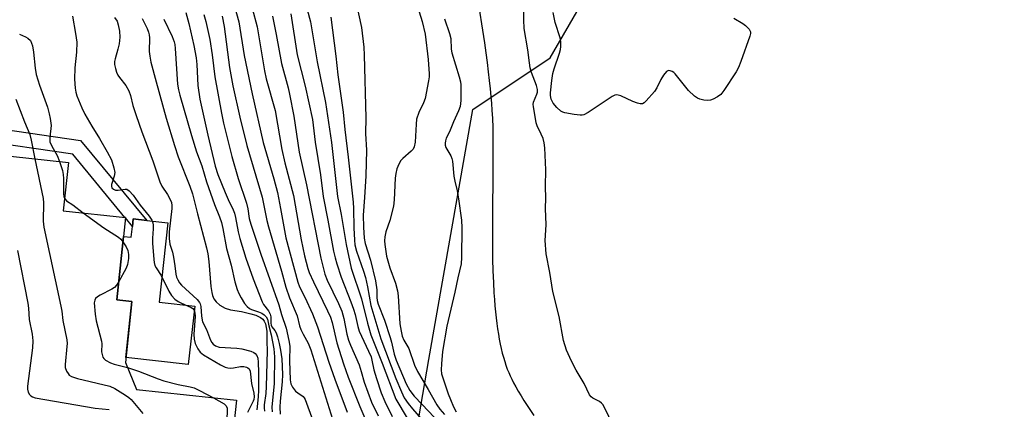
# Model space of a CAD drawing. Units: inches. Extents: x 1249762 to 1255762, y 481456 to 485456.
# Drawn here: x 1252327 to 1252609, y 483888 to 484000 of the extents above; entities that cross this region are included whole.
import ezdxf

# ---------------------------------------------------------------- set-up
doc = ezdxf.new("R2010")
doc.units = ezdxf.units.IN
doc.header["$MEASUREMENT"] = 0
for name, color, linetype in [('BLDG-Footprint', 5, 'Continuous'), ('CULTRL-Pad', 6, 'Continuous'), ('HYDRO-Single Line Stream', 4, 'Continuous'), ('NTRL-Trees', 3, 'Continuous'), ('TRANS-Non Street Sidewalk', 7, 'Continuous'), ('Undefined', 1, 'Continuous')]:
    doc.layers.add(name, color=color, linetype=linetype)

msp = doc.modelspace()

# ---------------------------------------------------------------- linework, layer by layer
at = {"layer": 'BLDG-Footprint', "elevation": 292.51}
msp.add_lwpolyline([(1252319.13, 483961.51), (1252341.06, 483959.19), (1252339.59, 483945.32), (1252357.41, 483943.43), (1252354.91, 483919.82), (1252359.24, 483919.36), (1252357.39, 483901.83), (1252360.59, 483894.08), (1252389.21, 483891.05), (1252386.41, 483864.56), (1252352.69, 483868.13), (1252352.25, 483863.98), (1252338.67, 483865.42), (1252336.83, 483848.06), (1252299.44, 483852.03)], dxfattribs=at)
at = {"layer": 'CULTRL-Pad'}
msp.add_lwpolyline([(1252369.59, 483941.9), (1252367.03, 483919.14), (1252377.29, 483917.99), (1252375.41, 483901.26), (1252357.54, 483903.27), (1252359.24, 483919.36), (1252354.91, 483919.82), (1252356.83, 483937.99), (1252359.07, 483937.74), (1252359.42, 483940.85), (1252359.66, 483943.01), (1252363.5, 483942.58)], close=True, dxfattribs=at)
at = {"layer": 'HYDRO-Single Line Stream'}
msp.add_lwpolyline([(1252458.43, 484005), (1252459.4, 483998.91), (1252460.23, 483993.47), (1252460.64, 483990.54), (1252461.02, 483987.78), (1252461.35, 483985.18), (1252461.64, 483982.65), (1252461.9, 483980.29), (1252462.11, 483978.09), (1252462.28, 483976.07), (1252462.41, 483974.12), (1252462.53, 483971.76), (1252462.62, 483969.18), (1252462.68, 483966.28), (1252462.7, 483963.06), (1252462.67, 483956.68), (1252462.55, 483943.75), (1252462.53, 483939.25), (1252462.55, 483935.2), (1252462.61, 483931.51), (1252462.7, 483928.08), (1252462.83, 483924.8), (1252462.99, 483921.8), (1252463.13, 483919.9), (1252463.27, 483918.13), (1252463.43, 483916.39), (1252463.61, 483914.69), (1252463.82, 483913.01), (1252464.03, 483911.47), (1252464.27, 483909.97), (1252464.51, 483908.59), (1252464.79, 483907.15), (1252465.07, 483905.84), (1252465.38, 483904.57), (1252465.71, 483903.34), (1252466.06, 483902.15), (1252466.41, 483901.07), (1252466.81, 483899.97), (1252467.21, 483898.97), (1252467.62, 483898.04), (1252468.09, 483897.06), (1252468.62, 483896.04), (1252469.25, 483894.88), (1252469.94, 483893.69), (1252470.74, 483892.35), (1252471.59, 483890.97), (1252472.48, 483889.58), (1252474.42, 483886.63)], dxfattribs=at)
at = {"layer": 'NTRL-Trees'}
msp.add_lwpolyline([(1252358.18, 483279.62), (1252345.93, 483379.24), (1252340.83, 483541.2), (1252321.08, 483619.83), (1252307.83, 483686.08), (1252305.33, 483721.14), (1252329.45, 483771.24), (1252359.08, 483797.74), (1252399.2, 483806.65), (1252436.33, 483855.94), (1252444.31, 483902.76), (1252456.95, 483974.39), (1252479.07, 483989.13), (1252506.45, 484036.53), (1252583.34, 484053.38), (1252593.02, 484055.39), (1252628.63, 484153.44)], dxfattribs=at)
at = {"layer": 'TRANS-Non Street Sidewalk'}
msp.add_lwpolyline([(1252275.2, 483963.2), (1252274.81, 483965.87), (1252276, 483973.42), (1252315.11, 483969.79), (1252344.56, 483965.51), (1252363.5, 483942.58), (1252359.66, 483943.01), (1252359.42, 483940.85), (1252357.39, 483943.3), (1252357.41, 483943.43), (1252357.27, 483943.45), (1252342.33, 483961.54), (1252314.61, 483965.57), (1252282.28, 483968.57), (1252281.73, 483962.8)], close=True, dxfattribs=at)
at = {"layer": 'Undefined'}
for points, elevation in [([(1252387.65, 484007.76), (1252389.87, 483999.43), (1252391.43, 483989.81), (1252393.67, 483978.81), (1252396.89, 483964.86), (1252399.93, 483954.46), (1252400.93, 483950.55), (1252401.85, 483946.02), (1252403.32, 483937.6), (1252406.78, 483924.84), (1252407.3, 483923.54), (1252408.79, 483920.59), (1252410.96, 483915.79), (1252412.46, 483912.06), (1252415.69, 483901.95), (1252417.38, 483897.07), (1252420.92, 483887.62)], 272), ([(1252392.3, 484008.82), (1252395.14, 483998.06), (1252397.22, 483985.43), (1252397.76, 483983.11), (1252400.26, 483974.09), (1252402.17, 483962.89), (1252403.05, 483959.03), (1252405.6, 483949.69), (1252407.72, 483936.96), (1252408.69, 483932.42), (1252409.64, 483928.81), (1252410.06, 483927.65), (1252411.25, 483924.94), (1252415.31, 483916.67), (1252416.13, 483914.86), (1252416.59, 483913.32), (1252417.97, 483907.46), (1252419.84, 483901.5), (1252421.18, 483897.7), (1252424.57, 483889.22), (1252427.34, 483882.75)], 270), ([(1252408.1, 484008.08), (1252410.39, 483999.46), (1252412.33, 483988.05), (1252414.75, 483976.35), (1252416.4, 483964.91), (1252418.2, 483949.43), (1252419.19, 483944.29), (1252420.63, 483935.71), (1252422.12, 483928.84), (1252425.05, 483920.06), (1252426.76, 483913.12), (1252427.7, 483909.83), (1252430.94, 483901.69), (1252434.88, 483891.36), (1252441.65, 483879.98)], 264), ([(1252423.34, 484005.79), (1252425.01, 483997.83), (1252425.66, 483992.22), (1252425.83, 483989.9), (1252426.31, 483971.92), (1252426.22, 483967.47), (1252426.44, 483962.71), (1252426.25, 483955.3), (1252425.94, 483949.16), (1252425.56, 483944.08), (1252425.61, 483940.67), (1252425.84, 483937.52), (1252426.09, 483935.94), (1252427.66, 483931.19), (1252429.09, 483925.3), (1252429.47, 483922.64), (1252429.45, 483920.5), (1252429.54, 483919.58), (1252429.84, 483918.61), (1252431.61, 483913.96), (1252433.28, 483909.05), (1252433.67, 483907.65), (1252434.44, 483904.29), (1252434.98, 483902.51), (1252437.87, 483895.79), (1252438.86, 483893.8), (1252440.08, 483892.17), (1252442.45, 483889.83), (1252445.85, 483886.16)], 260), ([(1252440.11, 484007.04), (1252442.4, 483999.53), (1252443.28, 483995.92), (1252444.1, 483988.66), (1252444.45, 483984.61), (1252444.43, 483983.73), (1252444.27, 483982.56), (1252443.31, 483977.51), (1252442.82, 483976.25), (1252441.47, 483973.52), (1252440.83, 483971.56), (1252440.66, 483970.16), (1252440.39, 483965.03), (1252440.14, 483963.67), (1252439.8, 483963), (1252439.31, 483962.38), (1252436.91, 483960.32), (1252436.32, 483959.7), (1252435.72, 483958.72), (1252435.2, 483957.39), (1252434.92, 483956.04), (1252434.73, 483954.64), (1252434.41, 483948.43), (1252434.22, 483946.68), (1252433.16, 483942.54), (1252431.98, 483939.25), (1252431.72, 483937.87), (1252431.65, 483936.76), (1252431.69, 483935.64), (1252432.23, 483932.3), (1252433.17, 483929), (1252434.8, 483924.61), (1252435.37, 483922.36), (1252435.53, 483920.95), (1252436.05, 483912.91), (1252436.36, 483910.84), (1252436.73, 483909.4), (1252437.12, 483908.29), (1252438.6, 483905.86), (1252440.24, 483901.1), (1252441.07, 483899.24), (1252444.1, 483894.17), (1252446.63, 483889.73), (1252447.48, 483888.53), (1252448.78, 483886.93)], 258), ([(1252498.04, 483881.95), (1252494.86, 483888.54), (1252494.16, 483889.8), (1252493.82, 483890.24), (1252493.21, 483890.73), (1252491.28, 483891.65), (1252490.87, 483891.99), (1252490.36, 483892.62), (1252488.79, 483895.8), (1252486.49, 483899.62), (1252485.21, 483902.21), (1252483.79, 483905.37), (1252482.91, 483908.12), (1252481.64, 483915.04), (1252479.89, 483922.19), (1252478.98, 483927.68), (1252477.95, 483932.99), (1252477.67, 483936.79), (1252477.98, 483941.32), (1252477.72, 483945.98), (1252477.87, 483948.99), (1252477.76, 483952.25), (1252477.88, 483957.05), (1252477.56, 483963.4), (1252477.37, 483964.76), (1252477.05, 483966.07), (1252476.54, 483967.32), (1252475.39, 483969.7), (1252475.11, 483970.51), (1252474.27, 483975.22), (1252474.23, 483975.78), (1252474.32, 483976.47), (1252475.31, 483978.79), (1252475.42, 483979.31), (1252475.42, 483980.11), (1252475.15, 483981.23), (1252473.73, 483984.97), (1252473.36, 483986.3), (1252473.12, 483987.69), (1252472.72, 483991.45), (1252471.67, 483997.52), (1252471.52, 484000.01), (1252471.62, 484004.73)], 256), ([(1252374.75, 484002.11), (1252375.58, 483999.03), (1252377.01, 483992.69), (1252377.68, 483989.14), (1252377.88, 483987.22), (1252378.18, 483981.19), (1252378.69, 483977.33), (1252380.99, 483967.04), (1252383.13, 483958.09), (1252383.92, 483955.7), (1252385.98, 483950.56), (1252386.84, 483948.57), (1252388.27, 483945.62), (1252388.66, 483944.63), (1252388.98, 483943.39), (1252389.69, 483939.29), (1252390.15, 483937.36), (1252391.95, 483931.75), (1252394.03, 483925.81), (1252396.61, 483919.26), (1252397.01, 483918.5), (1252398.35, 483916.69), (1252398.89, 483915.75), (1252399.09, 483914.99), (1252399.04, 483913.1), (1252399.12, 483912.59), (1252399.38, 483912.06), (1252400.18, 483910.98), (1252400.55, 483910.33), (1252400.93, 483909.26), (1252401.45, 483907.3), (1252401.83, 483905.36), (1252402.19, 483902.87), (1252402.36, 483898.45), (1252402.29, 483896.36), (1252401.75, 483890.8), (1252401.65, 483889.03), (1252401.73, 483887.09)], 278), ([(1252531.66, 484000.5), (1252534.28, 483998.96), (1252535.04, 483998.39), (1252536.09, 483997.36), (1252536.43, 483996.65), (1252536.44, 483996.14), (1252536.25, 483995.32), (1252533.71, 483988.06), (1252533.08, 483986.41), (1252532.38, 483985.14), (1252528.86, 483979.76), (1252527.96, 483978.64), (1252527.05, 483977.98), (1252525.79, 483977.3), (1252525, 483977), (1252524.19, 483976.89), (1252523.09, 483977), (1252522, 483977.28), (1252521.32, 483977.61), (1252520.44, 483978.2), (1252518.75, 483979.76), (1252514.92, 483984.55), (1252514.5, 483984.92), (1252514.02, 483985.21), (1252513.51, 483985.41), (1252513.01, 483985.48), (1252512.78, 483985.45), (1252512.38, 483985.22), (1252511.51, 483984.19), (1252510.78, 483982.93), (1252509.68, 483980.51), (1252509.02, 483979.54), (1252506.63, 483976.88), (1252506.01, 483976.3), (1252505.57, 483976.02), (1252504.85, 483975.93), (1252504.08, 483976.13), (1252502.75, 483976.67), (1252499.35, 483978.26), (1252498.58, 483978.5), (1252498.08, 483978.54), (1252497.57, 483978.42), (1252496.82, 483978.05), (1252490, 483973.46), (1252488.77, 483972.81), (1252488.23, 483972.7), (1252487.67, 483972.69), (1252485.92, 483972.92), (1252483.28, 483973.4), (1252482.73, 483973.57), (1252482.11, 483973.88), (1252480.95, 483974.88), (1252479.92, 483976.12), (1252479.33, 483977.31), (1252479.19, 483978.35), (1252479.2, 483979.16), (1252479.53, 483982.64), (1252479.84, 483984.7), (1252480.2, 483985.98), (1252481.75, 483990.47), (1252482.05, 483991.57), (1252482.15, 483992.41), (1252482.12, 483993.82), (1252481.95, 483994.93), (1252480.5, 483999.29), (1252479.93, 484002.14)], 258), ([(1252342.25, 484001.06), (1252343.15, 483996.11), (1252343.47, 483993.6), (1252343.42, 483990.76), (1252342.96, 483986.24), (1252342.84, 483983.07), (1252342.99, 483980.45), (1252343.18, 483979.36), (1252343.51, 483978.24), (1252344.9, 483974.82), (1252345.78, 483973.04), (1252347.75, 483969.54), (1252349.96, 483966), (1252352.18, 483962.23), (1252353.39, 483959.91), (1252354.09, 483957.68), (1252354.35, 483956.28), (1252354.2, 483955.21), (1252353.44, 483952.84), (1252353.4, 483952.35), (1252353.52, 483951.94), (1252353.95, 483951.5), (1252354.61, 483951.27), (1252355.35, 483951.27), (1252357.33, 483951.55), (1252357.79, 483951.48), (1252358.46, 483951.09), (1252359.62, 483949.83), (1252361.65, 483946.92), (1252364.23, 483943.81), (1252364.99, 483942.66), (1252365.26, 483941.92), (1252365.38, 483941.18), (1252365.4, 483940.11), (1252365.2, 483937.51), (1252365.18, 483936.06), (1252365.55, 483931.35), (1252365.66, 483930.48), (1252365.87, 483929.65), (1252366.24, 483928.94), (1252367.69, 483926.75), (1252369.81, 483922.27), (1252370.6, 483921.07), (1252371.61, 483920.05), (1252372.51, 483919.35), (1252373.29, 483918.93), (1252376.29, 483917.63), (1252376.74, 483917.32), (1252377.12, 483916.82), (1252377.3, 483916.13), (1252377.35, 483915.06), (1252377.04, 483910.01), (1252377.06, 483908.58), (1252377.36, 483907.26), (1252378.18, 483905.74), (1252378.86, 483904.82), (1252379.74, 483904.08), (1252384.64, 483901.22), (1252385.95, 483900.54), (1252386.76, 483900.29), (1252387.55, 483900.23), (1252388.34, 483900.31), (1252390.41, 483900.74), (1252391.31, 483900.73), (1252392.06, 483900.55), (1252392.51, 483900.34), (1252392.86, 483900.03), (1252393.16, 483899.38), (1252393.56, 483895.87), (1252394.18, 483893.07), (1252394.28, 483892), (1252394.16, 483891.29), (1252393.96, 483890.74), (1252392.39, 483887.51)], 286), ([(1252354.28, 484000.75), (1252355, 483999.69), (1252355.36, 483998.57), (1252355.68, 483996.81), (1252355.81, 483995.08), (1252355.65, 483993.19), (1252355.27, 483991.6), (1252354.43, 483988.9), (1252354.26, 483988.07), (1252354.28, 483987.24), (1252354.52, 483986.11), (1252354.87, 483985), (1252355.22, 483984.22), (1252355.7, 483983.49), (1252357.56, 483981.19), (1252358.36, 483979.67), (1252358.85, 483978.32), (1252359.55, 483975.45), (1252360.44, 483972.65), (1252362.1, 483967.92), (1252365.28, 483959.63), (1252367.24, 483953.64), (1252367.87, 483952.35), (1252369.5, 483950.03), (1252370.16, 483948.77), (1252370.57, 483947.73), (1252370.74, 483946.89), (1252370.75, 483946.02), (1252369.94, 483939.27), (1252369.92, 483937.42), (1252370.16, 483935.8), (1252370.86, 483933.44), (1252371.17, 483932.08), (1252371.57, 483929.57), (1252371.85, 483927.13), (1252372.06, 483926.34), (1252372.38, 483925.59), (1252372.92, 483924.65), (1252373.48, 483924), (1252377.94, 483919.91), (1252378.64, 483919.09), (1252378.85, 483918.66), (1252379.05, 483917.95), (1252379.17, 483915.17), (1252379.49, 483913.51), (1252380.6, 483911.3), (1252381.79, 483908.25), (1252382.18, 483907.55), (1252382.56, 483907.1), (1252383.23, 483906.62), (1252384.25, 483906.28), (1252389.36, 483906.01), (1252390.79, 483905.75), (1252393.38, 483905.07), (1252394.17, 483904.75), (1252394.59, 483904.44), (1252395.05, 483903.85), (1252395.31, 483903.09), (1252395.43, 483901.94), (1252395.55, 483898.97), (1252395.53, 483893.9), (1252395.45, 483892.04), (1252395.07, 483888.28)], 284), ([(1252362.24, 484000.45), (1252363.63, 483997.57), (1252364.01, 483996.53), (1252364.2, 483995.72), (1252364.27, 483994.9), (1252364.23, 483990.98), (1252364.36, 483989.64), (1252364.72, 483987.95), (1252366.2, 483982.25), (1252369.09, 483971.88), (1252371.45, 483964.07), (1252372.55, 483960.8), (1252375.85, 483952.36), (1252376.59, 483950.15), (1252377.11, 483948.32), (1252378.03, 483944.5), (1252380.62, 483934.7), (1252381, 483933.01), (1252381.33, 483930.78), (1252381.92, 483923.63), (1252382.14, 483921.91), (1252382.33, 483921.07), (1252382.73, 483920.1), (1252383.36, 483919.23), (1252384.47, 483918.32), (1252385.97, 483917.42), (1252387.47, 483916.95), (1252390.7, 483916.49), (1252393.29, 483915.85), (1252394.75, 483915.4), (1252396.07, 483914.75), (1252396.75, 483914.24), (1252397.19, 483913.68), (1252397.49, 483912.98), (1252397.77, 483911.93), (1252397.89, 483910.86), (1252397.91, 483907.9), (1252398.03, 483905.16), (1252397.77, 483895.02), (1252397.61, 483892.99), (1252397.15, 483889.76), (1252397.11, 483888.88), (1252397.24, 483887.95)], 282), ([(1252368.41, 484000.23), (1252370.8, 483995.29), (1252371.36, 483993.74), (1252371.54, 483992.95), (1252371.67, 483991.78), (1252372.37, 483981.62), (1252372.61, 483980), (1252372.95, 483978.43), (1252376.3, 483966.91), (1252377.81, 483962.25), (1252379.26, 483958.19), (1252380.61, 483953.63), (1252382.88, 483947.15), (1252384.36, 483943.64), (1252384.96, 483941.95), (1252385.33, 483940.3), (1252386.34, 483934.48), (1252387.68, 483929.73), (1252388.79, 483924.99), (1252389.46, 483922.75), (1252389.87, 483921.67), (1252390.52, 483920.42), (1252391.56, 483918.73), (1252392.27, 483917.88), (1252392.91, 483917.37), (1252393.56, 483917.01), (1252395.54, 483916.42), (1252396.48, 483916.02), (1252397.15, 483915.53), (1252397.7, 483914.95), (1252398.07, 483914.27), (1252398.47, 483912.4), (1252399.19, 483909.83), (1252399.91, 483905.79), (1252400.1, 483903.44), (1252400.03, 483895.81), (1252399.37, 483889.1), (1252399.47, 483887.77)], 280), ([(1252379.89, 484001.53), (1252380.44, 483999.56), (1252381.59, 483994.42), (1252382.27, 483990.02), (1252382.98, 483983.68), (1252384.89, 483973.28), (1252385.51, 483970.44), (1252387.88, 483960.88), (1252389.67, 483954.6), (1252392.12, 483947.5), (1252392.48, 483945.9), (1252392.86, 483943.14), (1252393.3, 483941.53), (1252396.2, 483932.87), (1252401.31, 483918.36), (1252402.13, 483915.59), (1252403.46, 483911.7), (1252404.25, 483908.2), (1252404.51, 483906.56), (1252404.45, 483902.33), (1252404.62, 483896.88), (1252404.79, 483895.75), (1252405.29, 483894.78), (1252406.16, 483893.68), (1252406.77, 483893.12), (1252408.28, 483892.14), (1252408.61, 483891.76), (1252408.88, 483891.3), (1252413.32, 483879.27)], 276), ([(1252385.13, 484001.13), (1252385.69, 483998.12), (1252387.21, 483986.39), (1252388.2, 483981.12), (1252390.18, 483972.15), (1252392.19, 483964), (1252396.62, 483949.22), (1252397.92, 483942.56), (1252398.36, 483940.69), (1252402.14, 483928.04), (1252403.4, 483923.41), (1252404.42, 483920.36), (1252406.57, 483915.22), (1252407.32, 483912.39), (1252407.7, 483911.27), (1252408.3, 483909.93), (1252409.73, 483907.4), (1252410.5, 483905.51), (1252416.77, 483885.62)], 274), ([(1252404.78, 484001.73), (1252406.58, 483989.98), (1252408.92, 483981.02), (1252410.99, 483971.45), (1252411.81, 483964.97), (1252413.26, 483955.62), (1252414.04, 483949.41), (1252415.41, 483942.66), (1252417.06, 483933.75), (1252417.51, 483931.81), (1252417.99, 483930.14), (1252419.23, 483926.28), (1252421.97, 483919.27), (1252422.71, 483917.17), (1252423.18, 483915.58), (1252423.96, 483912.13), (1252424.36, 483910.84), (1252427.09, 483905.07), (1252427.76, 483903.5), (1252428.03, 483902.54), (1252428.61, 483899.76), (1252429.34, 483897.23), (1252430.72, 483893.12), (1252431.72, 483890.67), (1252433.8, 483886.36)], 266), ([(1252416.28, 484000.81), (1252417.7, 483989.64), (1252418.25, 483984.3), (1252419.8, 483973.61), (1252420.23, 483968.66), (1252421.25, 483960.65), (1252422.64, 483947.77), (1252422.75, 483945.96), (1252422.85, 483940.41), (1252423, 483936.93), (1252423.14, 483935.53), (1252423.59, 483933.72), (1252425.62, 483928.03), (1252426.19, 483926.19), (1252426.79, 483923.56), (1252427.72, 483918.16), (1252430.54, 483908.63), (1252434.89, 483897.26), (1252436.46, 483893.43), (1252437.29, 483891.78), (1252438.39, 483890.12), (1252439.64, 483888.54), (1252442.12, 483885.76)], 262), ([(1252448.85, 484000.34), (1252450.28, 483996.09), (1252450.6, 483994.67), (1252450.73, 483991.68), (1252450.88, 483990.59), (1252453.05, 483983.73), (1252453.41, 483982.31), (1252453.51, 483981.43), (1252453.47, 483976.97), (1252453.3, 483975.21), (1252452.84, 483973.94), (1252451.37, 483970.82), (1252450.22, 483967.98), (1252449.34, 483966.14), (1252449.09, 483965.39), (1252448.99, 483964.66), (1252449.03, 483964.16), (1252449.22, 483963.43), (1252450.63, 483961.05), (1252450.95, 483960.31), (1252451.15, 483959.54), (1252451.51, 483955.29), (1252451.77, 483953.83), (1252452.48, 483951.01), (1252452.87, 483948.79), (1252453.64, 483942.64), (1252453.81, 483940.45), (1252453.72, 483931.92), (1252453.6, 483930.12), (1252452.67, 483926.12), (1252451.81, 483922.01), (1252449.46, 483912.31), (1252448.27, 483904.98), (1252447.97, 483901.49), (1252447.89, 483899.75), (1252448, 483898.62), (1252449.87, 483892.92), (1252450.49, 483891.3), (1252451.39, 483889.17), (1252452.14, 483887.69)], 256), ([(1252327.02, 483995.97), (1252328.76, 483995.17), (1252329.44, 483994.77), (1252330.17, 483994.09), (1252330.53, 483993.39), (1252330.75, 483992.56), (1252331.03, 483990.82), (1252331.52, 483986.22), (1252331.86, 483984.38), (1252332.77, 483981.29), (1252335.06, 483975.01), (1252335.58, 483973.15), (1252335.87, 483971.78), (1252336.1, 483969.8), (1252335.75, 483966.4), (1252335.8, 483965.04), (1252336.29, 483963.8), (1252337.88, 483961.2), (1252338.55, 483959.45)], 288), ([(1252326.06, 483977.29), (1252328.54, 483970.8), (1252330, 483967.2), (1252330.43, 483965.52), (1252331.44, 483960.2)], 290), ([(1252331.44, 483960.2), (1252333.82, 483948.81), (1252333.9, 483947.6), (1252333.89, 483942.39), (1252334.07, 483940.66), (1252338.88, 483918), (1252339.15, 483916.54), (1252339.49, 483913.86), (1252340.59, 483908.38), (1252340.68, 483907.32), (1252340.66, 483906.49), (1252340.1, 483901.31), (1252340.15, 483900.47), (1252340.54, 483899.41), (1252340.97, 483898.68), (1252341.33, 483898.25), (1252342, 483897.8), (1252343.66, 483897.3), (1252352.93, 483895.11), (1252354.4, 483894.41), (1252357.43, 483892.51), (1252358.39, 483891.83), (1252359.03, 483891.24), (1252362.42, 483887.25)], 290), ([(1252338.55, 483959.45), (1252339.34, 483956.84), (1252339.59, 483955.72), (1252339.68, 483954.58), (1252339.71, 483950.25), (1252339.8, 483949.43), (1252339.97, 483948.9)], 288), ([(1252339.97, 483948.9), (1252340.21, 483948.54), (1252340.57, 483948.2), (1252342.35, 483947), (1252345.33, 483944.71)], 288), ([(1252345.33, 483944.71), (1252351.27, 483940.48), (1252355.41, 483937.73), (1252356.07, 483937.17), (1252356.67, 483936.45)], 288), ([(1252356.67, 483936.45), (1252357.59, 483934.98), (1252358.09, 483933.91), (1252358.3, 483932.77), (1252358.28, 483931.61), (1252357.96, 483929.98), (1252357.6, 483928.92), (1252355.44, 483924.87)], 288), ([(1252326.51, 483933.96), (1252329.42, 483918.88), (1252329.62, 483917.45), (1252329.88, 483914.19), (1252330.69, 483910.02), (1252330.89, 483908.11), (1252330.78, 483906.09), (1252329.36, 483895.08), (1252329.33, 483894.21), (1252329.5, 483893.4), (1252329.92, 483892.7), (1252330.31, 483892.31), (1252330.77, 483892.02), (1252331.59, 483891.75), (1252348.77, 483888.78), (1252352.75, 483888.42)], 292), ([(1252355.44, 483924.87), (1252354.86, 483923.97), (1252354.27, 483923.36), (1252353.54, 483922.89), (1252350.13, 483921.14), (1252349.42, 483920.68), (1252348.84, 483920.15), (1252348.61, 483919.71), (1252348.5, 483918.91), (1252348.74, 483915.68), (1252349.05, 483913.84), (1252350.55, 483908), (1252350.62, 483907.18), (1252350.57, 483904.95), (1252350.7, 483904.13), (1252350.96, 483903.38), (1252351.23, 483902.99), (1252351.73, 483902.56), (1252353.11, 483901.79), (1252354.23, 483901.4), (1252357.98, 483900.38)], 288), ([(1252357.98, 483900.38), (1252361.19, 483899.42), (1252366.76, 483897.2), (1252368.45, 483896.6), (1252372.51, 483895.52), (1252375.95, 483894.87), (1252377.07, 483894.58), (1252378.67, 483893.85), (1252382.6, 483891.75)], 288), ([(1252382.6, 483891.75), (1252385.69, 483890.03), (1252386.26, 483889.48), (1252386.53, 483888.76), (1252386.57, 483887.66), (1252386.34, 483884.49), (1252386.29, 483881.91), (1252386.12, 483878.73), (1252386.26, 483874.17), (1252386.06, 483871.97), (1252385.84, 483871.25), (1252385.54, 483870.89), (1252384.88, 483870.51), (1252383.83, 483870.21), (1252383.28, 483870.14), (1252381.97, 483870.16), (1252381.49, 483870.09), (1252381.11, 483869.88), (1252380.69, 483869.37), (1252380.49, 483868.56), (1252380.65, 483867.15), (1252380.99, 483866.06), (1252381.65, 483865.07)], 288)]:
    msp.add_lwpolyline(points, dxfattribs=dict(at, elevation=elevation))
msp.add_polyline3d([(1252399.55, 484001.11, 268), (1252400.6, 483995.85, 268), (1252402.11, 483987.55, 268), (1252404.04, 483980.59, 268), (1252404.46, 483978.78, 268), (1252405.69, 483972.4, 268), (1252407.16, 483962.09, 268), (1252409.31, 483952.73, 268), (1252413.36, 483931.72, 268), (1252414.5, 483927.21, 268), (1252415.19, 483925.46, 268), (1252418.46, 483918.74, 268), (1252419.4, 483916.55, 268), (1252420.02, 483914.45, 268), (1252420.88, 483910.02, 268), (1252421.34, 483908.22, 268), (1252421.86, 483906.87, 268), (1252424.33, 483901.19, 268), (1252424.96, 483899.27, 268), (1252425.81, 483896.22, 268), (1252427.92, 483890.48, 268), (1252429.78, 483886.6, 268)], dxfattribs=at)

doc.saveas('drawing.dxf')
